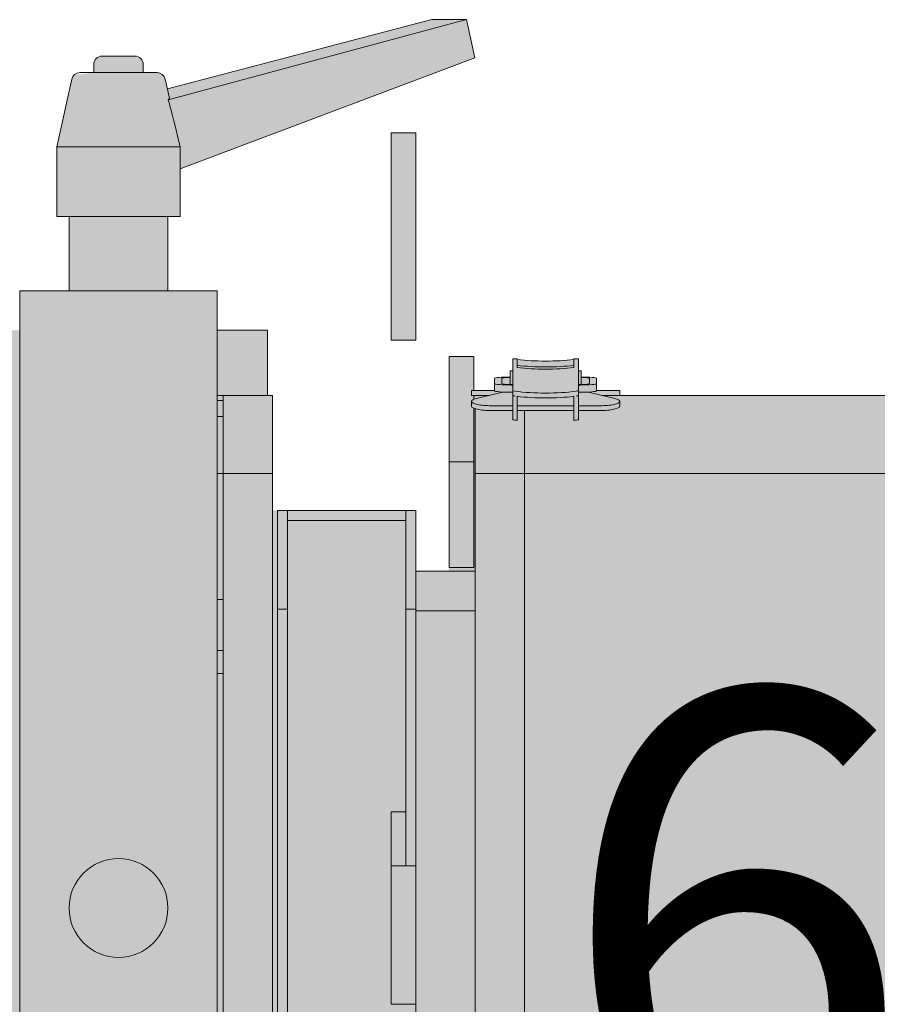
# Model space of a CAD drawing. Units: millimetres. Extents: x -8299 to 55816, y -7189 to 35898.
# Drawn here: x -4258 to -4084, y 14522 to 14721 of the extents above; entities that cross this region are included whole.
import ezdxf

# ---------------------------------------------------------------- set-up
doc = ezdxf.new("R2010")
doc.units = ezdxf.units.MM
doc.layers.add('lumière', color=7, linetype='Continuous')
doc.layers.add('Scénique_Lumière Projecteur Phénix', color=206, linetype='Continuous', lineweight=9)
doc.styles.get("Standard").update_dxf_attribs({"font": 'arial.ttf'})

# ---------------------------------------------------------------- blocks, each defined once
blk = doc.blocks.new('*U48')
at = {"layer": 'Scénique_Lumière Projecteur Phénix', "true_color": 0xffffff}
h = blk.add_hatch(color=7, dxfattribs=at)
h.paths.add_polyline_path([(103.8, 194.81), (-103.8, 194.81), (-103.8, 20.03), (-125, 20), (-125.03, 10), (-133, 10), (-133, -10), (-125.03, -10), (-125, -20), (-103.8, -20), (-103.8, -31.19), (-80.5, -31.19), (-80.5, -60.19), (-68.2, -60.19), (-68.2, -72.19), (-103.8, -72.19), (-103.8, -190.94), (-116.8, -190.94), (-116.8, -188.24), (-123.8, -188.24), (-123.8, -214.24), (-116.8, -214.24), (-116.8, -211.53), (-103.8, -211.53), (-103.8, -316.19), (-93.8, -316.19), (-93.8, -327.19), (-62.8, -327.19), (-62.8, -316.19), (62.8, -316.19), (62.8, -327.19), (93.8, -327.19), (93.8, -316.19), (103.8, -316.19), (103.8, -248.69), (104.8, -248.69), (104.8, -244.02), (107.26, -244.02), (107.49, -242.46), (107.53, -240.87), (108.8, -240.87), (108.8, -240.36), (111.22, -240.36), (111.22, -239.43), (111.08, -239.43), (110.75, -233.69), (111.08, -227.96), (111.22, -227.96), (111.22, -227.02), (108.8, -227.02), (108.8, -226.51), (107.53, -226.51), (107.26, -223.36), (104.8, -223.36), (104.8, -218.69), (103.8, -218.69), (103.8, -211.53), (116.8, -211.53), (116.8, -214.24), (123.8, -214.24), (123.8, -188.24), (116.8, -188.24), (116.8, -190.94), (103.8, -190.94), (103.8, -101.46), (104.8, -101.46), (104.8, -96.79), (107.26, -96.79), (107.53, -93.64), (108.8, -93.64), (108.8, -93.13), (111.22, -93.13), (111.22, -92.2), (111.08, -92.2), (110.75, -86.46), (111.08, -80.73), (111.22, -80.73), (111.22, -79.79), (108.8, -79.79), (108.8, -79.28), (107.53, -79.28), (107.26, -76.13), (104.8, -76.13), (104.8, -71.93), (111.66, -71.93), (111.66, -66.93), (68.2, -66.93), (68.2, -60.19), (80.5, -60.19), (80.5, -31.19), (103.8, -31.19), (103.8, -30.15), (117, -30.15), (117, -20), (125, -20), (125, -10), (140, -10), (140, 10), (125, 10), (125, 20), (117, 20), (117, 30.15), (103.8, 30.15)])
h.paths.add_polyline_path([(-47.5, 231.81), (47.5, 231.81), (47.5, 194.81), (67.5, 194.81), (67.52, 209.5), (109.67, 226.8), (108.48, 232.77), (102.27, 232.77), (65.43, 222.36), (65.17, 223.51), (64.72, 224.23), (63.92, 224.52), (61.74, 224.52), (61.74, 225.8), (61.37, 226.71), (60.46, 227.08), (56.29, 227.08), (50, 236.81), (-50, 236.81), (-67.5, 209.81), (-67.5, 194.81), (-47.5, 194.81)])
h.paths.add_polyline_path([(-115, -55.19), (-157, -55.19), (-157, -60.19), (-115, -60.19)])
h.paths.add_polyline_path([(157, -55.19), (115, -55.19), (115, -60.19), (157, -60.19)])
h.paths.add_polyline_path([(172.5, 3.33), (172.01, 4.51), (170.83, 5), (169.17, 5), (168.8, 7.83), (168.8, 8.87), (167.86, 9.46), (154.17, 12.5), (140, 12.5), (140, 10.31), (140, -12.5), (149.68, -12.5), (172.13, -72.13), (179.89, -70.46), (179.89, -63.44), (165.93, -9.89), (167.86, -9.46), (168.8, -8.87), (169.17, -7.83), (169.17, -5), (170.83, -5), (172.01, -4.51), (172.5, -3.33)])
at = {"layer": 'Scénique_Lumière Projecteur Phénix', "color": 18, "linetype": 'ByBlock', "true_color": 0x000000}
for p, q in [((-85, 20), (85, 20)), ((-85, 20), (85, 20)), ((-85, 20), (85, 20)), ((-85, 20), (85, 20)), ((-85, 20), (85, 20)), ((-85, 20), (85, 20)), ((85, 20), (125, 20)), ((85, 20), (125, 20)), ((85, 20), (125, 20)), ((85, 20), (125, 20)), ((85, 20), (125, 20)), ((85, 20), (125, 20)), ((125, -20), (125, 20)), ((125, -20), (125, 20)), ((125, -20), (125, 20)), ((125, -20), (125, 20)), ((125, -20), (125, 20)), ((125, -20), (125, 20)), ((140, 12.5), (154.17, 12.5)), ((140, 10.31), (140, 12.5)), ((140, 12.5), (154.17, 12.5)), ((140, 10.31), (140, 12.5)), ((140, 12.5), (154.17, 12.5)), ((140, 10.31), (140, 12.5)), ((140, 12.5), (154.17, 12.5)), ((140, 10.31), (140, 12.5)), ((140, 12.5), (154.17, 12.5)), ((140, 10.31), (140, 12.5)), ((140, 12.5), (154.17, 12.5)), ((140, 10.31), (140, 12.5)), ((154.17, -12.47), (154.17, 12.5)), ((154.17, 12.5), (167.86, 9.46)), ((154.17, -12.47), (154.17, 12.5)), ((154.17, 12.5), (167.86, 9.46)), ((154.17, -12.47), (154.17, 12.5)), ((154.17, 12.5), (167.86, 9.46)), ((154.17, -12.47), (154.17, 12.5)), ((154.17, 12.5), (167.86, 9.46)), ((154.17, -12.47), (154.17, 12.5)), ((154.17, 12.5), (167.86, 9.46)), ((154.17, -12.47), (154.17, 12.5)), ((154.17, 12.5), (167.86, 9.46)), ((124.97, 10), (140, 10)), ((124.97, 10), (140, 10)), ((124.97, 10), (140, 10)), ((124.97, 10), (140, 10)), ((124.97, 10), (140, 10)), ((124.97, 10), (140, 10)), ((140, -12.5), (140, 10.31)), ((140, -12.5), (140, 10.31)), ((140, -12.5), (140, 10.31)), ((140, -12.5), (140, 10.31)), ((140, -12.5), (140, 10.31)), ((140, -12.5), (140, 10.31)), ((169.17, 6.46), (169.17, 7.83)), ((169.17, 6.46), (169.17, 7.83)), ((169.17, 6.46), (169.17, 7.83)), ((169.17, 6.46), (169.17, 7.83)), ((169.17, 6.46), (169.17, 7.83)), ((169.17, 6.46), (169.17, 7.83)), ((169.17, -7.83), (169.17, 6.46)), ((169.17, -7.83), (169.17, 6.46)), ((169.17, -7.83), (169.17, 6.46)), ((169.17, -7.83), (169.17, 6.46)), ((169.17, -7.83), (169.17, 6.46)), ((169.17, -7.83), (169.17, 6.46)), ((124.97, 4), (125, 4)), ((124.97, 4), (125, 4)), ((124.97, 4), (125, 4)), ((124.97, 4), (125, 4)), ((124.97, 4), (125, 4)), ((124.97, 4), (125, 4)), ((169.17, 5), (170.83, 5)), ((169.17, 5), (170.83, 5)), ((169.17, 5), (170.83, 5)), ((169.17, 5), (170.83, 5)), ((169.17, 5), (170.83, 5)), ((169.17, 5), (170.83, 5)), ((172.5, 2.75), (172.5, 3.33)), ((172.5, 2.75), (172.5, 3.33)), ((172.5, 2.75), (172.5, 3.33)), ((172.5, 2.75), (172.5, 3.33)), ((172.5, 2.75), (172.5, 3.33)), ((172.5, 2.75), (172.5, 3.33)), ((172.5, -3.33), (172.5, 2.75)), ((172.5, -3.33), (172.5, 2.75)), ((172.5, -3.33), (172.5, 2.75)), ((172.5, -3.33), (172.5, 2.75)), ((172.5, -3.33), (172.5, 2.75)), ((172.5, -3.33), (172.5, 2.75)), ((124.97, -4), (125, -4)), ((124.97, -4), (125, -4)), ((124.97, -4), (125, -4)), ((124.97, -4), (125, -4)), ((124.97, -4), (125, -4)), ((124.97, -4), (125, -4)), ((170.83, -5), (169.17, -5)), ((170.83, -5), (169.17, -5)), ((170.83, -5), (169.17, -5)), ((170.83, -5), (169.17, -5)), ((170.83, -5), (169.17, -5)), ((170.83, -5), (169.17, -5)), ((167.86, -9.46), (164, -10.32)), ((167.86, -9.46), (164, -10.32)), ((167.86, -9.46), (164, -10.32)), ((167.86, -9.46), (164, -10.32)), ((167.86, -9.46), (164, -10.32)), ((167.86, -9.46), (164, -10.32)), ((179.89, -63.44), (165.89, -9.89)), ((179.89, -63.44), (165.89, -9.89)), ((179.89, -63.44), (165.89, -9.89)), ((179.89, -63.44), (165.89, -9.89)), ((179.89, -63.44), (165.89, -9.89)), ((179.89, -63.44), (165.89, -9.89)), ((140, -10), (124.97, -10)), ((140, -10), (124.97, -10)), ((140, -10), (124.97, -10)), ((140, -10), (124.97, -10)), ((140, -10), (124.97, -10)), ((140, -10), (124.97, -10)), ((179.89, -70.46), (163.64, -10.08)), ((179.89, -70.46), (163.64, -10.08)), ((179.89, -70.46), (163.64, -10.08)), ((179.89, -70.46), (163.64, -10.08)), ((179.89, -70.46), (163.64, -10.08)), ((179.89, -70.46), (163.64, -10.08)), ((149.68, -12.5), (140, -12.5)), ((149.68, -12.5), (140, -12.5)), ((149.68, -12.5), (140, -12.5)), ((149.68, -12.5), (140, -12.5)), ((149.68, -12.5), (140, -12.5)), ((149.68, -12.5), (140, -12.5)), ((149.67, -12.47), (172.13, -72.13)), ((149.67, -12.47), (172.13, -72.13)), ((149.67, -12.47), (172.13, -72.13)), ((149.67, -12.47), (172.13, -72.13)), ((149.67, -12.47), (172.13, -72.13)), ((149.67, -12.47), (172.13, -72.13)), ((85, -20), (-85, -20)), ((85, -20), (-85, -20)), ((85, -20), (-85, -20)), ((85, -20), (-85, -20)), ((85, -20), (-85, -20)), ((85, -20), (-85, -20)), ((33, -21.19), (-33, -21.19)), ((33, -21.19), (-33, -21.19)), ((33, -21.19), (-33, -21.19)), ((33, -21.19), (-33, -21.19)), ((33, -21.19), (-33, -21.19)), ((33, -21.19), (-33, -21.19)), ((33, -21.19), (88.02, -21.19)), ((33, -21.19), (88.02, -21.19)), ((33, -21.19), (88.02, -21.19)), ((33, -21.19), (88.02, -21.19)), ((33, -21.19), (88.02, -21.19)), ((33, -21.19), (88.02, -21.19)), ((47.5, -19.98), (47.5, -21.19)), ((47.5, -19.98), (47.5, -21.19)), ((47.5, -19.98), (47.5, -21.19)), ((47.5, -19.98), (47.5, -21.19)), ((47.5, -19.98), (47.5, -21.19)), ((47.5, -19.98), (47.5, -21.19)), ((52.17, -19.98), (52.17, -21.19)), ((52.17, -19.98), (52.17, -21.19)), ((52.17, -19.98), (52.17, -21.19)), ((52.17, -19.98), (52.17, -21.19)), ((52.17, -19.98), (52.17, -21.19)), ((52.17, -19.98), (52.17, -21.19)), ((62.5, -19.98), (62.5, -21.19)), ((62.5, -19.98), (62.5, -21.19)), ((62.5, -19.98), (62.5, -21.19)), ((62.5, -19.98), (62.5, -21.19)), ((62.5, -19.98), (62.5, -21.19)), ((62.5, -19.98), (62.5, -21.19)), ((125, -20), (85, -20)), ((125, -20), (85, -20)), ((125, -20), (85, -20)), ((125, -20), (85, -20)), ((125, -20), (85, -20)), ((125, -20), (85, -20)), ((88.02, -19.98), (88.02, -21.19)), ((88.02, -19.98), (88.02, -21.19)), ((88.02, -19.98), (88.02, -21.19)), ((88.02, -19.98), (88.02, -21.19)), ((88.02, -19.98), (88.02, -21.19)), ((88.02, -19.98), (88.02, -21.19)), ((88.02, -21.19), (103.8, -21.19)), ((88.02, -21.19), (88.02, -31.19)), ((88.02, -21.19), (103.8, -21.19)), ((88.02, -21.19), (88.02, -31.19)), ((88.02, -21.19), (103.8, -21.19)), ((88.02, -21.19), (88.02, -31.19)), ((88.02, -21.19), (103.8, -21.19)), ((88.02, -21.19), (88.02, -31.19)), ((88.02, -21.19), (103.8, -21.19)), ((88.02, -21.19), (88.02, -31.19)), ((88.02, -21.19), (103.8, -21.19)), ((88.02, -21.19), (88.02, -31.19)), ((99.52, -19.97), (99.52, -21.19)), ((99.52, -19.97), (99.52, -21.19)), ((99.52, -19.97), (99.52, -21.19)), ((99.52, -19.97), (99.52, -21.19)), ((99.52, -19.97), (99.52, -21.19)), ((99.52, -19.97), (99.52, -21.19)), ((102.78, -19.97), (102.78, -21.19)), ((102.78, -19.97), (102.78, -21.19)), ((102.78, -19.97), (102.78, -21.19)), ((102.78, -19.97), (102.78, -21.19)), ((102.78, -19.97), (102.78, -21.19)), ((102.78, -19.97), (102.78, -21.19)), ((103.8, -19.97), (103.8, -21.19)), ((103.8, -19.97), (103.8, -21.19)), ((103.8, -19.97), (103.8, -21.19)), ((103.8, -19.97), (103.8, -21.19)), ((103.8, -19.97), (103.8, -21.19)), ((103.8, -19.97), (103.8, -21.19)), ((103.8, -21.19), (103.8, -31.19)), ((103.8, -21.19), (103.8, -31.19)), ((103.8, -21.19), (103.8, -31.19)), ((103.8, -21.19), (103.8, -31.19)), ((103.8, -21.19), (103.8, -31.19)), ((103.8, -21.19), (103.8, -31.19)), ((117, -20), (117, -30.15)), ((117, -20), (117, -30.15)), ((117, -20), (117, -30.15)), ((117, -20), (117, -30.15)), ((117, -20), (117, -30.15)), ((117, -20), (117, -30.15)), ((33, -31.19), (-33, -31.19)), ((33, -31.19), (-33, -31.19)), ((33, -31.19), (-33, -31.19)), ((33, -31.19), (-33, -31.19)), ((33, -31.19), (-33, -31.19)), ((33, -31.19), (-33, -31.19)), ((88.02, -31.19), (33, -31.19)), ((88.02, -31.19), (33, -31.19)), ((88.02, -31.19), (33, -31.19)), ((88.02, -31.19), (33, -31.19)), ((88.02, -31.19), (33, -31.19)), ((88.02, -31.19), (33, -31.19)), ((103.8, -31.19), (88.02, -31.19)), ((103.8, -31.19), (88.02, -31.19)), ((103.8, -31.19), (88.02, -31.19)), ((103.8, -31.19), (88.02, -31.19)), ((103.8, -31.19), (88.02, -31.19)), ((103.8, -31.19), (88.02, -31.19)), ((117, -30.15), (103.8, -30.15)), ((117, -30.15), (103.8, -30.15)), ((117, -30.15), (103.8, -30.15)), ((117, -30.15), (103.8, -30.15)), ((117, -30.15), (103.8, -30.15)), ((117, -30.15), (103.8, -30.15)), ((60.5, -32.19), (-60.5, -32.19)), ((60.5, -32.19), (-60.5, -32.19)), ((60.5, -32.19), (-60.5, -32.19)), ((60.5, -32.19), (-60.5, -32.19)), ((60.5, -32.19), (-60.5, -32.19)), ((60.5, -32.19), (-60.5, -32.19)), ((60.5, -32.19), (60.5, -34.19)), ((80.5, -32.19), (60.5, -32.19)), ((60.5, -32.19), (60.5, -34.19)), ((80.5, -32.19), (60.5, -32.19)), ((60.5, -32.19), (60.5, -34.19)), ((80.5, -32.19), (60.5, -32.19)), ((60.5, -32.19), (60.5, -34.19)), ((80.5, -32.19), (60.5, -32.19)), ((60.5, -32.19), (60.5, -34.19)), ((80.5, -32.19), (60.5, -32.19)), ((60.5, -32.19), (60.5, -34.19)), ((80.5, -32.19), (60.5, -32.19)), ((80.5, -32.19), (80.5, -34.19)), ((80.5, -32.19), (80.5, -34.19)), ((80.5, -32.19), (80.5, -34.19)), ((80.5, -32.19), (80.5, -34.19)), ((80.5, -32.19), (80.5, -34.19)), ((80.5, -32.19), (80.5, -34.19)), ((60.5, -34.19), (-60.5, -34.19)), ((60.5, -34.19), (-60.5, -34.19)), ((60.5, -34.19), (-60.5, -34.19)), ((60.5, -34.19), (-60.5, -34.19)), ((60.5, -34.19), (-60.5, -34.19)), ((60.5, -34.19), (-60.5, -34.19)), ((80.5, -34.19), (60.5, -34.19)), ((80.5, -34.19), (60.5, -34.19)), ((80.5, -34.19), (60.5, -34.19)), ((80.5, -34.19), (60.5, -34.19)), ((80.5, -34.19), (60.5, -34.19)), ((80.5, -34.19), (60.5, -34.19)), ((78.5, -58.19), (78.5, -34.19)), ((78.5, -58.19), (78.5, -34.19)), ((78.5, -58.19), (78.5, -34.19)), ((78.5, -58.19), (78.5, -34.19)), ((78.5, -58.19), (78.5, -34.19)), ((78.5, -58.19), (78.5, -34.19)), ((80.5, -34.19), (80.5, -58.19)), ((80.5, -34.19), (80.5, -58.19)), ((80.5, -34.19), (80.5, -58.19)), ((80.5, -34.19), (80.5, -58.19)), ((80.5, -34.19), (80.5, -58.19)), ((80.5, -34.19), (80.5, -58.19)), ((8.51, -55.19), (-19.49, -55.19)), ((-19.49, -60.19), (-19.49, -55.19)), ((8.51, -55.19), (-19.49, -55.19)), ((-19.49, -60.19), (-19.49, -55.19)), ((8.51, -55.19), (-19.49, -55.19)), ((-19.49, -60.19), (-19.49, -55.19)), ((8.51, -55.19), (-19.49, -55.19)), ((-19.49, -60.19), (-19.49, -55.19)), ((8.51, -55.19), (-19.49, -55.19)), ((-19.49, -60.19), (-19.49, -55.19)), ((8.51, -55.19), (-19.49, -55.19)), ((-19.49, -60.19), (-19.49, -55.19)), ((19.49, -55.19), (8.51, -55.19)), ((8.51, -60.19), (8.51, -55.19)), ((19.49, -55.19), (8.51, -55.19)), ((8.51, -60.19), (8.51, -55.19)), ((19.49, -55.19), (8.51, -55.19)), ((8.51, -60.19), (8.51, -55.19)), ((19.49, -55.19), (8.51, -55.19)), ((8.51, -60.19), (8.51, -55.19)), ((19.49, -55.19), (8.51, -55.19)), ((8.51, -60.19), (8.51, -55.19)), ((19.49, -55.19), (8.51, -55.19)), ((8.51, -60.19), (8.51, -55.19)), ((19.49, -58.16), (19.49, -55.19)), ((19.49, -58.16), (19.49, -55.19)), ((19.49, -58.16), (19.49, -55.19)), ((19.49, -58.16), (19.49, -55.19)), ((19.49, -58.16), (19.49, -55.19)), ((19.49, -58.16), (19.49, -55.19)), ((143, -55.19), (115, -55.19)), ((115, -60.19), (115, -55.19)), ((143, -55.19), (115, -55.19)), ((115, -60.19), (115, -55.19)), ((143, -55.19), (115, -55.19)), ((115, -60.19), (115, -55.19)), ((143, -55.19), (115, -55.19)), ((115, -60.19), (115, -55.19)), ((143, -55.19), (115, -55.19)), ((115, -60.19), (115, -55.19)), ((143, -55.19), (115, -55.19)), ((115, -60.19), (115, -55.19)), ((157, -55.19), (143, -55.19)), ((157, -55.19), (143, -55.19)), ((157, -55.19), (143, -55.19)), ((157, -55.19), (143, -55.19)), ((157, -55.19), (143, -55.19)), ((157, -55.19), (143, -55.19)), ((157, -55.19), (157, -60.19)), ((157, -55.19), (157, -60.19)), ((157, -55.19), (157, -60.19)), ((157, -55.19), (157, -60.19)), ((157, -55.19), (157, -60.19)), ((157, -55.19), (157, -60.19)), ((60.5, -58.19), (8.5, -58.19)), ((60.5, -58.19), (8.5, -58.19)), ((60.5, -58.19), (8.5, -58.19)), ((60.5, -58.19), (8.5, -58.19)), ((60.5, -58.19), (8.5, -58.19)), ((60.5, -58.19), (8.5, -58.19)), ((80.5, -58.19), (60.5, -58.19)), ((60.5, -58.19), (60.5, -60.19)), ((80.5, -58.19), (60.5, -58.19)), ((60.5, -58.19), (60.5, -60.19)), ((80.5, -58.19), (60.5, -58.19)), ((60.5, -58.19), (60.5, -60.19)), ((80.5, -58.19), (60.5, -58.19)), ((60.5, -58.19), (60.5, -60.19)), ((80.5, -58.19), (60.5, -58.19)), ((60.5, -58.19), (60.5, -60.19)), ((80.5, -58.19), (60.5, -58.19)), ((60.5, -58.19), (60.5, -60.19)), ((80.5, -58.19), (80.5, -60.19)), ((80.5, -58.19), (80.5, -60.19)), ((80.5, -58.19), (80.5, -60.19)), ((80.5, -58.19), (80.5, -60.19)), ((80.5, -58.19), (80.5, -60.19)), ((80.5, -58.19), (80.5, -60.19)), ((-19.49, -60.19), (-60.5, -60.19)), ((-19.49, -60.19), (-60.5, -60.19)), ((-19.49, -60.19), (-60.5, -60.19)), ((-19.49, -60.19), (-60.5, -60.19)), ((-19.49, -60.19), (-60.5, -60.19)), ((-19.49, -60.19), (-60.5, -60.19)), ((-19.49, -60.19), (8.51, -60.19)), ((-19.49, -60.19), (8.51, -60.19)), ((-19.49, -60.19), (8.51, -60.19)), ((-19.49, -60.19), (8.51, -60.19)), ((-19.49, -60.19), (8.51, -60.19)), ((-19.49, -60.19), (8.51, -60.19)), ((-8.51, -60.19), (-8.51, -60.16)), ((-8.51, -60.19), (-8.51, -60.16)), ((-8.51, -60.19), (-8.51, -60.16)), ((-8.51, -60.19), (-8.51, -60.16)), ((-8.51, -60.19), (-8.51, -60.16)), ((-8.51, -60.19), (-8.51, -60.16)), ((-5.51, -60.19), (-5.51, -60.18)), ((-5.51, -60.19), (-5.51, -60.18)), ((-5.51, -60.19), (-5.51, -60.18)), ((-5.51, -60.19), (-5.51, -60.18)), ((-5.51, -60.19), (-5.51, -60.18)), ((-5.51, -60.19), (-5.51, -60.18)), ((60.5, -60.19), (8.51, -60.19)), ((60.5, -60.19), (8.51, -60.19)), ((60.5, -60.19), (8.51, -60.19)), ((60.5, -60.19), (8.51, -60.19)), ((60.5, -60.19), (8.51, -60.19)), ((60.5, -60.19), (8.51, -60.19)), ((16.49, -60.18), (16.49, -60.19)), ((16.49, -60.18), (16.49, -60.19)), ((16.49, -60.18), (16.49, -60.19)), ((16.49, -60.18), (16.49, -60.19)), ((16.49, -60.18), (16.49, -60.19)), ((16.49, -60.18), (16.49, -60.19)), ((19.49, -60.19), (19.49, -60.16)), ((19.49, -60.19), (19.49, -60.16)), ((19.49, -60.19), (19.49, -60.16)), ((19.49, -60.19), (19.49, -60.16)), ((19.49, -60.19), (19.49, -60.16)), ((19.49, -60.19), (19.49, -60.16)), ((60.2, -72.19), (60.2, -60.19)), ((60.2, -72.19), (60.2, -60.19)), ((60.2, -72.19), (60.2, -60.19)), ((60.2, -72.19), (60.2, -60.19)), ((60.2, -72.19), (60.2, -60.19)), ((60.2, -72.19), (60.2, -60.19)), ((80.5, -60.19), (60.5, -60.19)), ((80.5, -60.19), (60.5, -60.19)), ((80.5, -60.19), (60.5, -60.19)), ((80.5, -60.19), (60.5, -60.19)), ((80.5, -60.19), (60.5, -60.19)), ((80.5, -60.19), (60.5, -60.19)), ((68.2, -60.19), (68.2, -72.19)), ((68.2, -60.19), (68.2, -72.19)), ((68.2, -60.19), (68.2, -72.19)), ((68.2, -60.19), (68.2, -72.19)), ((68.2, -60.19), (68.2, -72.19)), ((68.2, -60.19), (68.2, -72.19)), ((115, -60.19), (143, -60.19)), ((115, -60.19), (143, -60.19)), ((115, -60.19), (143, -60.19)), ((115, -60.19), (143, -60.19)), ((115, -60.19), (143, -60.19)), ((115, -60.19), (143, -60.19)), ((132, -60.19), (132, -60.19)), ((132, -60.19), (132, -60.19)), ((132, -60.19), (132, -60.19)), ((132, -60.19), (132, -60.19)), ((132, -60.19), (132, -60.19)), ((132, -60.19), (132, -60.19)), ((143, -60.19), (157, -60.19)), ((143, -60.19), (157, -60.19)), ((143, -60.19), (157, -60.19)), ((143, -60.19), (157, -60.19)), ((143, -60.19), (157, -60.19)), ((143, -60.19), (157, -60.19)), ((179.89, -70.46), (179.89, -63.44)), ((179.89, -70.46), (179.89, -63.44)), ((179.89, -70.46), (179.89, -63.44)), ((179.89, -70.46), (179.89, -63.44)), ((179.89, -70.46), (179.89, -63.44)), ((179.89, -70.46), (179.89, -63.44)), ((90.34, -66.93), (68.92, -66.93)), ((68.92, -71.93), (68.92, -66.93)), ((90.34, -66.93), (68.92, -66.93)), ((68.92, -71.93), (68.92, -66.93)), ((90.34, -66.93), (68.92, -66.93)), ((68.92, -71.93), (68.92, -66.93)), ((90.34, -66.93), (68.92, -66.93)), ((68.92, -71.93), (68.92, -66.93)), ((90.34, -66.93), (68.92, -66.93)), ((68.92, -71.93), (68.92, -66.93)), ((90.34, -66.93), (68.92, -66.93)), ((68.92, -71.93), (68.92, -66.93)), ((90.34, -71.93), (90.34, -66.93)), ((108.37, -66.93), (90.34, -66.93)), ((90.34, -71.93), (90.34, -66.93)), ((108.37, -66.93), (90.34, -66.93)), ((90.34, -71.93), (90.34, -66.93)), ((108.37, -66.93), (90.34, -66.93)), ((90.34, -71.93), (90.34, -66.93)), ((108.37, -66.93), (90.34, -66.93)), ((90.34, -71.93), (90.34, -66.93)), ((108.37, -66.93), (90.34, -66.93)), ((90.34, -71.93), (90.34, -66.93)), ((108.37, -66.93), (90.34, -66.93)), ((111.66, -66.93), (108.37, -66.93)), ((111.66, -66.93), (108.37, -66.93)), ((111.66, -66.93), (108.37, -66.93)), ((111.66, -66.93), (108.37, -66.93)), ((111.66, -66.93), (108.37, -66.93)), ((111.66, -66.93), (108.37, -66.93)), ((111.66, -66.93), (111.66, -71.93)), ((111.66, -66.93), (111.66, -71.93)), ((111.66, -66.93), (111.66, -71.93)), ((111.66, -66.93), (111.66, -71.93)), ((111.66, -66.93), (111.66, -71.93)), ((111.66, -66.93), (111.66, -71.93)), ((101.6, -71.46), (102.58, -71.46)), ((101.6, -71.46), (102.58, -71.46)), ((101.6, -71.46), (102.58, -71.46)), ((101.6, -71.46), (102.58, -71.46)), ((101.6, -71.46), (102.58, -71.46)), ((101.6, -71.46), (102.58, -71.46)), ((103.8, -71.46), (104.8, -71.46)), ((103.8, -72.19), (103.8, -71.46)), ((103.8, -71.46), (104.8, -71.46)), ((103.8, -72.19), (103.8, -71.46)), ((103.8, -71.46), (104.8, -71.46)), ((103.8, -72.19), (103.8, -71.46)), ((103.8, -71.46), (104.8, -71.46)), ((103.8, -72.19), (103.8, -71.46)), ((103.8, -71.46), (104.8, -71.46)), ((103.8, -72.19), (103.8, -71.46)), ((103.8, -71.46), (104.8, -71.46)), ((103.8, -72.19), (103.8, -71.46)), ((104.8, -71.46), (104.8, -73.98)), ((104.8, -71.46), (104.8, -73.98)), ((104.8, -71.46), (104.8, -73.98)), ((104.8, -71.46), (104.8, -73.98)), ((104.8, -71.46), (104.8, -73.98)), ((104.8, -71.46), (104.8, -73.98)), ((172.13, -72.13), (179.89, -70.46)), ((172.13, -72.13), (179.89, -70.46)), ((172.13, -72.13), (179.89, -70.46)), ((172.13, -72.13), (179.89, -70.46)), ((172.13, -72.13), (179.89, -70.46)), ((172.13, -72.13), (179.89, -70.46)), ((-33, -72.19), (33, -72.19)), ((-33, -72.19), (33, -72.19)), ((-33, -72.19), (33, -72.19)), ((-33, -72.19), (33, -72.19)), ((-33, -72.19), (33, -72.19)), ((-33, -72.19), (33, -72.19)), ((33, -72.19), (88.02, -72.19)), ((33, -72.19), (88.02, -72.19)), ((33, -72.19), (88.02, -72.19)), ((33, -72.19), (88.02, -72.19)), ((33, -72.19), (88.02, -72.19)), ((33, -72.19), (88.02, -72.19)), ((68.92, -71.93), (90.34, -71.93)), ((68.92, -71.93), (90.34, -71.93)), ((68.92, -71.93), (90.34, -71.93)), ((68.92, -71.93), (90.34, -71.93)), ((68.92, -71.93), (90.34, -71.93)), ((68.92, -71.93), (90.34, -71.93)), ((86.66, -71.93), (86.66, -71.93)), ((86.66, -71.93), (86.66, -71.93)), ((86.66, -71.93), (86.66, -71.93)), ((86.66, -71.93), (86.66, -71.93)), ((86.66, -71.93), (86.66, -71.93)), ((86.66, -71.93), (86.66, -71.93)), ((88.02, -72.19), (101.1, -72.19)), ((88.02, -72.19), (88.02, -82.19)), ((88.02, -72.19), (101.1, -72.19)), ((88.02, -72.19), (88.02, -82.19)), ((88.02, -72.19), (101.1, -72.19)), ((88.02, -72.19), (88.02, -82.19)), ((88.02, -72.19), (101.1, -72.19)), ((88.02, -72.19), (88.02, -82.19)), ((88.02, -72.19), (101.1, -72.19)), ((88.02, -72.19), (88.02, -82.19)), ((88.02, -72.19), (101.1, -72.19)), ((88.02, -72.19), (88.02, -82.19)), ((90.34, -71.93), (101.17, -71.93)), ((90.34, -71.93), (101.17, -71.93)), ((90.34, -71.93), (101.17, -71.93)), ((90.34, -71.93), (101.17, -71.93)), ((90.34, -71.93), (101.17, -71.93)), ((90.34, -71.93), (101.17, -71.93)), ((102.97, -71.93), (103.78, -71.93)), ((102.97, -71.93), (103.78, -71.93)), ((102.97, -71.93), (103.78, -71.93)), ((102.97, -71.93), (103.78, -71.93)), ((102.97, -71.93), (103.78, -71.93)), ((102.97, -71.93), (103.78, -71.93)), ((104.48, -77.75), (103.15, -72.45)), ((104.48, -77.75), (103.15, -72.45)), ((104.48, -77.75), (103.15, -72.45)), ((104.48, -77.75), (103.15, -72.45)), ((104.48, -77.75), (103.15, -72.45)), ((104.48, -77.75), (103.15, -72.45)), ((103.67, -72.19), (103.8, -72.19)), ((103.67, -72.19), (103.8, -72.19)), ((103.67, -72.19), (103.8, -72.19)), ((103.67, -72.19), (103.8, -72.19)), ((103.67, -72.19), (103.8, -72.19)), ((103.67, -72.19), (103.8, -72.19)), ((103.8, -72.19), (103.8, -75.06)), ((103.8, -72.19), (103.8, -75.06)), ((103.8, -72.19), (103.8, -75.06)), ((103.8, -72.19), (103.8, -75.06)), ((103.8, -72.19), (103.8, -75.06)), ((103.8, -72.19), (103.8, -75.06)), ((104.78, -71.93), (108.37, -71.93)), ((104.78, -71.93), (108.37, -71.93)), ((104.78, -71.93), (108.37, -71.93)), ((104.78, -71.93), (108.37, -71.93)), ((104.78, -71.93), (108.37, -71.93)), ((104.78, -71.93), (108.37, -71.93)), ((108.37, -71.93), (111.66, -71.93)), ((108.37, -71.93), (111.66, -71.93)), ((108.37, -71.93), (111.66, -71.93)), ((108.37, -71.93), (111.66, -71.93)), ((108.37, -71.93), (111.66, -71.93)), ((108.37, -71.93), (111.66, -71.93)), ((100.73, -75.49), (100.73, -79.79)), ((100.73, -75.49), (100.73, -79.79)), ((100.73, -75.49), (100.73, -79.79)), ((100.73, -75.49), (100.73, -79.79)), ((100.73, -75.49), (100.73, -79.79)), ((100.73, -75.49), (100.73, -79.79)), ((101.71, -75.49), (101.71, -79.79)), ((101.71, -75.49), (101.71, -79.79)), ((101.71, -75.49), (101.71, -79.79)), ((101.71, -75.49), (101.71, -79.79)), ((101.71, -75.49), (101.71, -79.79)), ((101.71, -75.49), (101.71, -79.79)), ((103.8, -75.06), (103.8, -73.98)), ((103.8, -75.06), (103.8, -73.98)), ((103.8, -75.06), (103.8, -73.98)), ((103.8, -75.06), (103.8, -73.98)), ((103.8, -75.06), (103.8, -73.98)), ((103.8, -75.06), (103.8, -73.98)), ((104.8, -73.98), (104.8, -76.13)), ((104.8, -73.98), (104.8, -76.13)), ((104.8, -73.98), (104.8, -76.13)), ((104.8, -73.98), (104.8, -76.13)), ((104.8, -73.98), (104.8, -76.13)), ((104.8, -73.98), (104.8, -76.13)), ((104.71, -76.13), (106.18, -76.13)), ((104.71, -76.13), (106.18, -76.13)), ((104.71, -76.13), (106.18, -76.13)), ((104.71, -76.13), (106.18, -76.13)), ((104.71, -76.13), (106.18, -76.13)), ((104.71, -76.13), (106.18, -76.13)), ((107.26, -76.13), (106.18, -76.13)), ((107.26, -76.13), (106.18, -76.13)), ((107.26, -76.13), (106.18, -76.13)), ((107.26, -76.13), (106.18, -76.13)), ((107.26, -76.13), (106.18, -76.13)), ((107.26, -76.13), (106.18, -76.13)), ((106.18, -77.6), (107.26, -77.6)), ((106.18, -77.6), (107.26, -77.6)), ((106.18, -77.6), (107.26, -77.6)), ((106.18, -77.6), (107.26, -77.6)), ((106.18, -77.6), (107.26, -77.6)), ((106.18, -77.6), (107.26, -77.6)), ((104.44, -79.79), (104.44, -79.45)), ((104.44, -79.79), (104.44, -79.45)), ((104.44, -79.79), (104.44, -79.45)), ((104.44, -79.79), (104.44, -79.45)), ((104.44, -79.79), (104.44, -79.45)), ((104.44, -79.79), (104.44, -79.45)), ((105.9, -79.45), (105.9, -79.79)), ((105.9, -79.45), (105.9, -79.79)), ((105.9, -79.45), (105.9, -79.79)), ((105.9, -79.45), (105.9, -79.79)), ((105.9, -79.45), (105.9, -79.79)), ((105.9, -79.45), (105.9, -79.79)), ((106.02, -79.28), (108.8, -79.28)), ((106.02, -79.28), (108.8, -79.28)), ((106.02, -79.28), (108.8, -79.28)), ((106.02, -79.28), (108.8, -79.28)), ((106.02, -79.28), (108.8, -79.28)), ((106.02, -79.28), (108.8, -79.28)), ((106.02, -79.79), (106.02, -79.45)), ((106.02, -79.79), (106.02, -79.45)), ((106.02, -79.79), (106.02, -79.45)), ((106.02, -79.79), (106.02, -79.45)), ((106.02, -79.79), (106.02, -79.45)), ((106.02, -79.79), (106.02, -79.45)), ((108.8, -79.79), (108.8, -79.28)), ((108.8, -79.79), (108.8, -79.28)), ((108.8, -79.79), (108.8, -79.28)), ((108.8, -79.79), (108.8, -79.28)), ((108.8, -79.79), (108.8, -79.28)), ((108.8, -79.79), (108.8, -79.28)), ((98.73, -80.73), (103.62, -80.73)), ((98.73, -80.73), (103.62, -80.73)), ((98.73, -80.73), (103.62, -80.73)), ((98.73, -80.73), (103.62, -80.73)), ((98.73, -80.73), (103.62, -80.73)), ((98.73, -80.73), (103.62, -80.73)), ((98.86, -79.79), (103.74, -79.79)), ((98.86, -79.79), (103.74, -79.79)), ((98.86, -79.79), (103.74, -79.79)), ((98.86, -79.79), (103.74, -79.79)), ((98.86, -79.79), (103.74, -79.79)), ((98.86, -79.79), (103.74, -79.79)), ((100.73, -80.72), (100.73, -92.19)), ((100.73, -80.72), (100.73, -92.19)), ((100.73, -80.72), (100.73, -92.19)), ((100.73, -80.72), (100.73, -92.19)), ((100.73, -80.72), (100.73, -92.19)), ((100.73, -80.72), (100.73, -92.19)), ((101.71, -80.72), (101.71, -92.19)), ((101.71, -80.72), (101.71, -92.19)), ((101.71, -80.72), (101.71, -92.19)), ((101.71, -80.72), (101.71, -92.19)), ((101.71, -80.72), (101.71, -92.19)), ((101.71, -80.72), (101.71, -92.19)), ((103.86, -79.79), (103.74, -79.79)), ((103.86, -79.79), (103.74, -79.79)), ((103.86, -79.79), (103.74, -79.79)), ((103.86, -79.79), (103.74, -79.79)), ((103.86, -79.79), (103.74, -79.79)), ((103.86, -79.79), (103.74, -79.79)), ((104.84, -79.79), (103.86, -79.79)), ((104.84, -79.79), (103.86, -79.79)), ((104.84, -79.79), (103.86, -79.79)), ((104.84, -79.79), (103.86, -79.79)), ((104.84, -79.79), (103.86, -79.79)), ((104.84, -79.79), (103.86, -79.79)), ((111.22, -79.79), (104.84, -79.79)), ((111.22, -79.79), (104.84, -79.79)), ((111.22, -79.79), (104.84, -79.79)), ((111.22, -79.79), (104.84, -79.79)), ((111.22, -79.79), (104.84, -79.79)), ((111.22, -79.79), (104.84, -79.79)), ((109.44, -80.73), (111.22, -80.73)), ((109.44, -80.73), (111.22, -80.73)), ((109.44, -80.73), (111.22, -80.73)), ((109.44, -80.73), (111.22, -80.73)), ((109.44, -80.73), (111.22, -80.73)), ((109.44, -80.73), (111.22, -80.73)), ((111.22, -80.73), (111.22, -79.79)), ((111.22, -80.73), (111.22, -79.79)), ((111.22, -80.73), (111.22, -79.79)), ((111.22, -80.73), (111.22, -79.79)), ((111.22, -80.73), (111.22, -79.79)), ((111.22, -80.73), (111.22, -79.79)), ((33, -82.19), (-33, -82.19)), ((33, -82.19), (-33, -82.19)), ((33, -82.19), (-33, -82.19)), ((33, -82.19), (-33, -82.19)), ((33, -82.19), (-33, -82.19)), ((33, -82.19), (-33, -82.19)), ((88.02, -82.19), (33, -82.19)), ((88.02, -82.19), (33, -82.19)), ((88.02, -82.19), (33, -82.19)), ((88.02, -82.19), (33, -82.19)), ((88.02, -82.19), (33, -82.19)), ((88.02, -82.19), (33, -82.19)), ((88.02, -82.19), (88.02, -306.19)), ((100.73, -82.19), (88.02, -82.19)), ((100.73, -82.19), (88.02, -82.19)), ((88.02, -82.19), (88.02, -306.19)), ((100.73, -82.19), (88.02, -82.19)), ((100.73, -82.19), (88.02, -82.19)), ((88.02, -82.19), (88.02, -306.19)), ((100.73, -82.19), (88.02, -82.19)), ((100.73, -82.19), (88.02, -82.19)), ((88.02, -82.19), (88.02, -306.19)), ((100.73, -82.19), (88.02, -82.19)), ((100.73, -82.19), (88.02, -82.19)), ((88.02, -82.19), (88.02, -306.19)), ((100.73, -82.19), (88.02, -82.19)), ((100.73, -82.19), (88.02, -82.19)), ((88.02, -82.19), (88.02, -306.19)), ((100.73, -82.19), (88.02, -82.19)), ((100.73, -82.19), (88.02, -82.19)), ((98.73, -92.2), (103.62, -92.2)), ((98.73, -92.2), (103.62, -92.2)), ((98.73, -92.2), (103.62, -92.2)), ((98.73, -92.2), (103.62, -92.2)), ((98.73, -92.2), (103.62, -92.2)), ((98.73, -92.2), (103.62, -92.2)), ((98.86, -93.13), (103.74, -93.13)), ((98.86, -93.13), (103.74, -93.13)), ((98.86, -93.13), (103.74, -93.13)), ((98.86, -93.13), (103.74, -93.13)), ((98.86, -93.13), (103.74, -93.13)), ((98.86, -93.13), (103.74, -93.13)), ((100.73, -93.13), (100.73, -97.43)), ((100.73, -93.13), (100.73, -97.43)), ((100.73, -93.13), (100.73, -97.43)), ((100.73, -93.13), (100.73, -97.43)), ((100.73, -93.13), (100.73, -97.43)), ((100.73, -93.13), (100.73, -97.43)), ((101.71, -93.13), (101.71, -97.43)), ((101.71, -93.13), (101.71, -97.43)), ((101.71, -93.13), (101.71, -97.43)), ((101.71, -93.13), (101.71, -97.43)), ((101.71, -93.13), (101.71, -97.43)), ((101.71, -93.13), (101.71, -97.43)), ((103.74, -93.13), (103.86, -93.13)), ((103.74, -93.13), (103.86, -93.13)), ((103.74, -93.13), (103.86, -93.13)), ((103.74, -93.13), (103.86, -93.13)), ((103.74, -93.13), (103.86, -93.13)), ((103.74, -93.13), (103.86, -93.13)), ((104.84, -93.13), (103.86, -93.13)), ((104.84, -93.13), (103.86, -93.13)), ((104.84, -93.13), (103.86, -93.13)), ((104.84, -93.13), (103.86, -93.13)), ((104.84, -93.13), (103.86, -93.13)), ((104.84, -93.13), (103.86, -93.13)), ((104.44, -93.47), (104.44, -93.13)), ((104.44, -93.47), (104.44, -93.13)), ((104.44, -93.47), (104.44, -93.13)), ((104.44, -93.47), (104.44, -93.13)), ((104.44, -93.47), (104.44, -93.13)), ((104.44, -93.47), (104.44, -93.13)), ((104.84, -93.13), (111.22, -93.13)), ((104.84, -93.13), (111.22, -93.13)), ((104.84, -93.13), (111.22, -93.13)), ((104.84, -93.13), (111.22, -93.13)), ((104.84, -93.13), (111.22, -93.13)), ((104.84, -93.13), (111.22, -93.13)), ((104.98, -93.13), (104.98, -93.13)), ((104.98, -93.13), (104.98, -93.13)), ((104.98, -93.13), (104.98, -93.13)), ((104.98, -93.13), (104.98, -93.13)), ((104.98, -93.13), (104.98, -93.13)), ((104.98, -93.13), (104.98, -93.13)), ((105.9, -93.13), (105.9, -93.47)), ((105.9, -93.13), (105.9, -93.47)), ((105.9, -93.13), (105.9, -93.47)), ((105.9, -93.13), (105.9, -93.47)), ((105.9, -93.13), (105.9, -93.47)), ((105.9, -93.13), (105.9, -93.47)), ((106.02, -93.47), (106.02, -93.13)), ((106.02, -93.47), (106.02, -93.13)), ((106.02, -93.47), (106.02, -93.13)), ((106.02, -93.47), (106.02, -93.13)), ((106.02, -93.47), (106.02, -93.13)), ((106.02, -93.47), (106.02, -93.13)), ((108.8, -93.64), (106.02, -93.64)), ((108.8, -93.64), (106.02, -93.64)), ((108.8, -93.64), (106.02, -93.64)), ((108.8, -93.64), (106.02, -93.64)), ((108.8, -93.64), (106.02, -93.64)), ((108.8, -93.64), (106.02, -93.64)), ((107.41, -93.64), (107.41, -93.64)), ((107.41, -93.64), (107.41, -93.64)), ((107.41, -93.64), (107.41, -93.64)), ((107.41, -93.64), (107.41, -93.64)), ((107.41, -93.64), (107.41, -93.64)), ((107.41, -93.64), (107.41, -93.64)), ((107.53, -93.64), (107.53, -93.64)), ((107.53, -93.64), (107.53, -93.64)), ((107.53, -93.64), (107.53, -93.64)), ((107.53, -93.64), (107.53, -93.64)), ((107.53, -93.64), (107.53, -93.64)), ((107.53, -93.64), (107.53, -93.64)), ((107.8, -93.64), (107.8, -93.64)), ((107.8, -93.64), (107.8, -93.64)), ((107.8, -93.64), (107.8, -93.64)), ((107.8, -93.64), (107.8, -93.64)), ((107.8, -93.64), (107.8, -93.64)), ((107.8, -93.64), (107.8, -93.64)), ((108.8, -93.64), (108.8, -93.13)), ((108.8, -93.64), (108.8, -93.13)), ((108.8, -93.64), (108.8, -93.13)), ((108.8, -93.64), (108.8, -93.13)), ((108.8, -93.64), (108.8, -93.13)), ((108.8, -93.64), (108.8, -93.13)), ((111.22, -92.2), (109.44, -92.2)), ((111.22, -92.2), (109.44, -92.2)), ((111.22, -92.2), (109.44, -92.2)), ((111.22, -92.2), (109.44, -92.2)), ((111.22, -92.2), (109.44, -92.2)), ((111.22, -92.2), (109.44, -92.2)), ((109.88, -92.2), (111.07, -92.2)), ((109.88, -92.2), (111.07, -92.2)), ((109.88, -92.2), (111.07, -92.2)), ((109.88, -92.2), (111.07, -92.2)), ((109.88, -92.2), (111.07, -92.2)), ((109.88, -92.2), (111.07, -92.2)), ((111.22, -93.13), (111.22, -92.2)), ((111.22, -93.13), (111.22, -92.2)), ((111.22, -93.13), (111.22, -92.2)), ((111.22, -93.13), (111.22, -92.2)), ((111.22, -93.13), (111.22, -92.2)), ((111.22, -93.13), (111.22, -92.2)), ((103.15, -100.48), (104.48, -95.17)), ((103.15, -100.48), (104.48, -95.17)), ((103.15, -100.48), (104.48, -95.17)), ((103.15, -100.48), (104.48, -95.17)), ((103.15, -100.48), (104.48, -95.17)), ((103.15, -100.48), (104.48, -95.17)), ((107.26, -95.32), (106.18, -95.32)), ((107.26, -95.32), (106.18, -95.32)), ((107.26, -95.32), (106.18, -95.32)), ((107.26, -95.32), (106.18, -95.32)), ((107.26, -95.32), (106.18, -95.32)), ((107.26, -95.32), (106.18, -95.32)), ((104.71, -96.79), (106.18, -96.79)), ((104.71, -96.79), (106.18, -96.79)), ((104.71, -96.79), (106.18, -96.79)), ((104.71, -96.79), (106.18, -96.79)), ((104.71, -96.79), (106.18, -96.79)), ((104.71, -96.79), (106.18, -96.79)), ((104.8, -96.79), (104.8, -98.95)), ((104.8, -96.79), (104.8, -98.95)), ((104.8, -96.79), (104.8, -98.95)), ((104.8, -96.79), (104.8, -98.95)), ((104.8, -96.79), (104.8, -98.95)), ((104.8, -96.79), (104.8, -98.95)), ((106.18, -96.79), (107.26, -96.79)), ((106.18, -96.79), (107.26, -96.79)), ((106.18, -96.79), (107.26, -96.79)), ((106.18, -96.79), (107.26, -96.79)), ((106.18, -96.79), (107.26, -96.79)), ((106.18, -96.79), (107.26, -96.79)), ((103.8, -97.86), (103.8, -222.29)), ((103.8, -98.95), (103.8, -97.86)), ((103.8, -97.86), (103.8, -222.29)), ((103.8, -98.95), (103.8, -97.86)), ((103.8, -97.86), (103.8, -222.29)), ((103.8, -98.95), (103.8, -97.86)), ((103.8, -97.86), (103.8, -222.29)), ((103.8, -98.95), (103.8, -97.86)), ((103.8, -97.86), (103.8, -222.29)), ((103.8, -98.95), (103.8, -97.86)), ((103.8, -97.86), (103.8, -222.29)), ((103.8, -98.95), (103.8, -97.86)), ((103.8, -101.46), (103.8, -98.95)), ((103.8, -101.46), (103.8, -98.95)), ((103.8, -101.46), (103.8, -98.95)), ((103.8, -101.46), (103.8, -98.95)), ((103.8, -101.46), (103.8, -98.95)), ((103.8, -101.46), (103.8, -98.95)), ((104.8, -98.95), (104.8, -101.46)), ((104.8, -98.95), (104.8, -101.46)), ((104.8, -98.95), (104.8, -101.46)), ((104.8, -98.95), (104.8, -101.46)), ((104.8, -98.95), (104.8, -101.46)), ((104.8, -98.95), (104.8, -101.46)), ((102.58, -101.46), (101.6, -101.46)), ((102.58, -101.46), (101.6, -101.46)), ((102.58, -101.46), (101.6, -101.46)), ((102.58, -101.46), (101.6, -101.46)), ((102.58, -101.46), (101.6, -101.46)), ((102.58, -101.46), (101.6, -101.46)), ((104.8, -101.46), (103.8, -101.46)), ((104.8, -101.46), (103.8, -101.46)), ((104.8, -101.46), (103.8, -101.46)), ((104.8, -101.46), (103.8, -101.46)), ((104.8, -101.46), (103.8, -101.46)), ((104.8, -101.46), (103.8, -101.46))]:
    blk.add_line(p, q, dxfattribs=at)
blk.add_circle((0, 0), 10, dxfattribs=at)
blk.add_circle((0, 0), 10, dxfattribs=at)
blk.add_circle((0, 0), 10, dxfattribs=at)
blk.add_circle((0, 0), 10, dxfattribs=at)
blk.add_circle((0, 0), 10, dxfattribs=at)
blk.add_circle((0, 0), 10, dxfattribs=at)
for centre, start, end in [((167.5, 7.83), 0, 77.4712), ((167.5, 7.83), 0, 77.4712), ((167.5, 7.83), 0, 77.4712), ((167.5, 7.83), 0, 77.4712), ((167.5, 7.83), 0, 77.4712), ((167.5, 7.83), 0, 77.4712), ((170.83, 3.33), 0, 90), ((170.83, 3.33), 0, 90), ((170.83, 3.33), 0, 90), ((170.83, 3.33), 0, 90), ((170.83, 3.33), 0, 90), ((170.83, 3.33), 0, 90), ((170.83, -3.33), 270, 0), ((170.83, -3.33), 270, 0), ((170.83, -3.33), 270, 0), ((170.83, -3.33), 270, 0), ((170.83, -3.33), 270, 0), ((170.83, -3.33), 270, 0), ((167.5, -7.83), 282.5288, 0), ((167.5, -7.83), 282.5288, 0), ((167.5, -7.83), 282.5288, 0), ((167.5, -7.83), 282.5288, 0), ((167.5, -7.83), 282.5288, 0), ((167.5, -7.83), 282.5288, 0)]:
    blk.add_arc(centre, 1.67, start, end, dxfattribs=at)
at = {"layer": 'Scénique_Lumière Projecteur Phénix', "color": 18, "linetype": 'ByBlock', "true_color": 0x000000, "extrusion": (0, 0, -1)}
for centre, major_axis, ratio, start_param, end_param in [((162.02, 0.43), (1.97, -10.75), 0.119609, -0.004075, 0.234566), ((1654.72, 0), (2347.82, 7.27), 0.00433, 2.264169, 2.266664), ((101.6, -75.49), (0, 4.03), 0.216369, -1.570796, 0.000261), ((102.58, -75.49), (0, 4.03), 0.216369, -1.570796, 0.000261), ((102.58, -75.49), (0, 4.03), 0.216369, 0.000261, 0.714179), ((104.71, -79.45), (0, 3.32), 0.08171, -1.570796, 0), ((106.18, -79.45), (0, -3.32), 0.08171, 1.570796, 3.141593), ((106.18, -79.45), (0, 1.85), 0.08171, -1.570796, 0), ((107.26, -79.45), (0, 3.32), 0.08171, 0, 1.519642), ((107.26, -79.45), (0, 1.85), 0.08171, 0, 1.478965), ((100.95, -86.46), (0, 11.73), 0.216369, -1.060109, -0.966075), ((105.83, -86.46), (0, 11.73), 0.216369, -2.081483, -1.060109), ((105.83, -86.46), (0, -11.73), 0.216369, 2.125363, 2.175518), ((103.86, -80.83), (0, 1.04), 0.216369, -1.016229, 0), ((106.81, -86.46), (0, -11.73), 0.216369, 1.016229, 2.125363), ((104.84, -80.83), (0, 1.04), 0.216369, -1.016229, 0), ((111.66, -86.46), (0, 11.73), 0.216369, -2.081483, -1.060109), ((112.1, -86.46), (0, -11.73), 0.216369, 1.060109, 2.081483), ((113.29, -86.46), (0, 11.73), 0.216369, -2.081483, -1.060109), ((100.95, -86.46), (0, 11.73), 0.216369, -2.175518, -2.081483), ((105.83, -86.46), (0, -11.73), 0.216369, 0.966075, 1.016229), ((103.86, -92.09), (0, -1.04), 0.216369, 0, 1.016229), ((104.71, -93.47), (0, 3.32), 0.08171, 3.141593, 4.712389), ((104.84, -92.09), (0, -1.04), 0.216369, 0, 1.016229), ((106.18, -93.47), (0, -3.32), 0.08171, 0, 1.570796), ((106.18, -93.47), (0, -1.85), 0.08171, 0, 1.570796), ((107.26, -93.47), (0, -1.85), 0.08171, -1.479058, 0), ((107.26, -93.47), (0, -3.32), 0.08171, -1.519751, 0), ((101.6, -97.43), (0, -4.03), 0.216369, -0.000261, 1.570796), ((102.58, -97.43), (0, -4.03), 0.216369, -0.000261, 1.570796), ((102.58, -97.43), (0, -4.03), 0.216369, -0.714179, -0.000261)]:
    blk.add_ellipse(centre, major_axis=major_axis, ratio=ratio, start_param=start_param, end_param=end_param, dxfattribs=at)
at = {"layer": 'Scénique_Lumière Projecteur Phénix', "color": 18, "linetype": 'ByBlock', "true_color": 0x000000}
blk.add_rational_spline([(154.17, -12.47), (159.75, -11.16), (163.64, -10.08)], [1, 1.01358712421, 1.01028623926], degree=2, dxfattribs=at)
at = {"layer": 'Scénique_Lumière Projecteur Phénix', "color": 18, "true_color": 0x000000, "insert": (44.02, -88.73), "char_height": 95, "width": 219.7032, "attachment_point": 1, "rotation": 270}
blk.add_mtext('{\\fArial|b1|i0|c238|p34;613}', dxfattribs=at)
at = {"layer": 'Scénique_Lumière Projecteur Phénix', "color": 0, "linetype": 'ByBlock', "oblique": 10}
blk.add_attdef('N°_CIRCUIT', (-153.8, 337.45), '', height=125, dxfattribs=at)
at = {"layer": 'Scénique_Lumière Projecteur Phénix', "color": 0, "linetype": 'ByBlock', "width": 1.1}
for tag, p in [('GELAT_1', (-100.54, -426.65)), ('GELAT_2', (-100.54, -542.76)), ('GELAT_3', (-100.54, -653.96))]:
    blk.add_attdef(tag, p, '', height=65, dxfattribs=at)

msp = doc.modelspace()

# ---------------------------------------------------------------- block references
at = {"layer": 'lumière', "rotation": 90}
msp.add_blockref('*U48', (-4237.61, 14541.25), dxfattribs=at)

doc.saveas('drawing.dxf')
